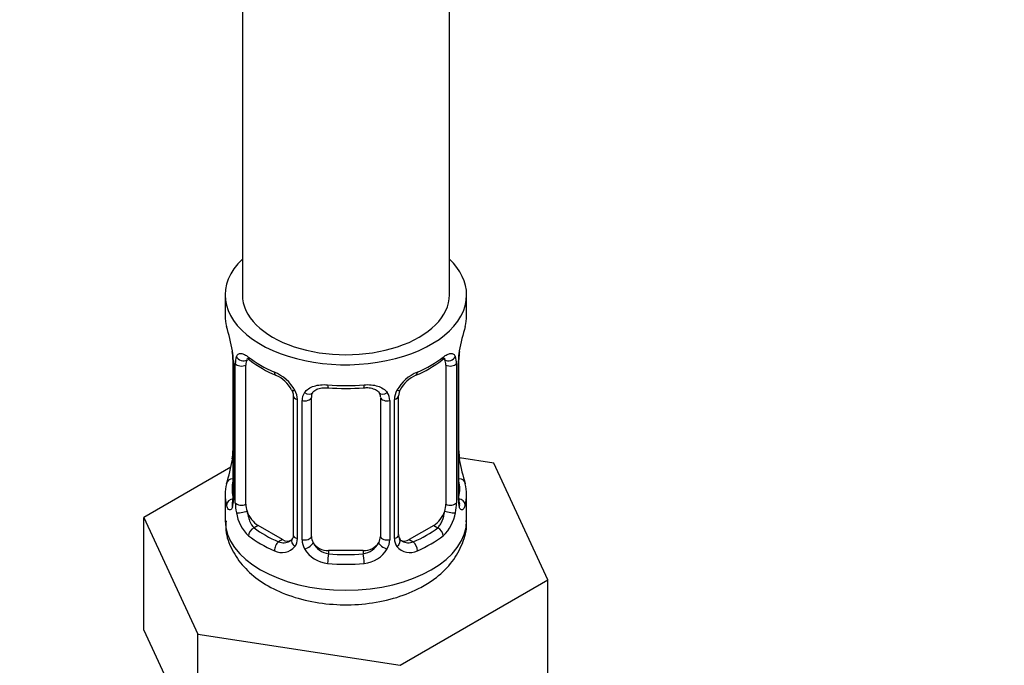
# Model space of a CAD drawing. Units: millimetres. Extents: x 0 to 1438, y 0 to 2768.
# Drawn here: x 297 to 354, y 385 to 423 of the extents above; entities that cross this region are included whole.
import ezdxf
from ezdxf import colors
from ezdxf.entities.mleader import LeaderData, LeaderLine
from ezdxf.math import Vec2, Vec3

# ---------------------------------------------------------------- set-up
doc = ezdxf.new("R2010")
doc.units = ezdxf.units.MM
doc.layers.add('DV5_Défaut', color=7, linetype='Continuous')
doc.layers.add('Défaut', color=7, linetype='Continuous')

# ---------------------------------------------------------------- blocks, each defined once
blk = doc.blocks.new('_DOT')
at = {"color": 0}
blk.add_line((0, 0), (-1, 0), dxfattribs=at)
at = {"color": 0, "const_width": 0.333}
blk.add_lwpolyline([(-0.1665, 0, 1), (0.1665, 0, 1)], format="xyb", close=True, dxfattribs=at)
blk = doc.blocks.new('SE4')
at = {"layer": 'DV5_Défaut', "color": 7, "linetype": 'Continuous'}
for p, q in [((309.831, 567.937), (309.831, 406.72)), ((321.831, 406.72), (321.831, 567.937)), ((308.831, 406.72), (308.831, 405.51)), ((322.831, 405.51), (322.831, 406.72)), ((309.281, 402.983), (309.281, 394.92)), ((322.38, 394.92), (322.38, 402.983)), ((309.309, 402.899), (309.309, 394.836)), ((309.421, 394.679), (309.421, 402.742)), ((310.033, 394.589), (310.033, 402.652)), ((321.629, 402.652), (321.629, 394.589)), ((322.24, 402.742), (322.24, 394.679)), ((322.353, 394.836), (322.353, 402.899)), ((312.777, 400.878), (312.777, 392.815)), ((313.831, 392.724), (313.831, 400.787)), ((317.831, 400.787), (317.831, 392.724)), ((318.884, 392.815), (318.884, 400.878)), ((313.016, 400.666), (313.016, 392.603)), ((313.289, 392.538), (313.289, 400.601)), ((318.373, 400.601), (318.373, 392.538)), ((318.645, 392.603), (318.645, 400.666)), ((324.404, 396.972), (322.414, 397.28)), ((309.161, 396.745), (304.12, 393.834)), ((327.542, 390.211), (324.404, 396.972)), ((308.831, 395.161), (308.831, 393.656)), ((322.831, 393.656), (322.831, 395.161)), ((304.12, 393.834), (307.258, 387.073)), ((304.12, 387.302), (304.12, 393.834)), ((310.74, 393.364), (310.511, 393.232)), ((312.154, 392.548), (310.74, 393.364)), ((320.922, 393.364), (319.508, 392.548)), ((320.922, 393.364), (321.151, 393.232)), ((312.154, 392.548), (311.925, 392.416)), ((319.508, 392.548), (319.737, 392.416)), ((314.831, 391.908), (314.831, 391.721)), ((316.831, 391.908), (314.831, 391.908)), ((316.831, 391.908), (316.831, 391.721)), ((318.969, 385.261), (327.542, 390.211)), ((327.542, 383.679), (327.542, 390.211)), ((304.12, 387.302), (305.689, 383.922)), ((307.258, 387.073), (318.969, 385.261)), ((307.258, 380.541), (307.258, 387.073))]:
    blk.add_line(p, q, dxfattribs=at)
for centre, radius, start, end in [((294.658, 400.704), 14.858, 10.7478, 16.3941), ((337.004, 400.704), 14.858, 163.606, 169.2521), ((306.895, 403.006), 2.385, 359.5234, 10.4521), ((305.754, 402.858), 3.555, 0.6583, 9.9884), ((310.527, 402.786), 1.106, 160.4927, 182.2972), ((321.137, 402.787), 1.104, 357.6841, 19.526), ((325.904, 402.859), 3.552, 170.0079, 179.3454), ((324.716, 403.006), 2.335, 169.328, 180.4933), ((314.321, 408.221), 6.659, 232.4629, 247.4669), ((317.304, 408.284), 6.732, 292.6142, 307.4559), ((310.713, 399.955), 2.495, 29.8198, 66.9998), ((311.059, 400.372), 1.835, 27.8816, 67.1372), ((320.948, 399.955), 2.495, 113.0004, 150.18), ((320.603, 400.376), 1.833, 112.9153, 152.2556), ((315.831, 413.247), 11.947, 265.0289, 274.9711), ((311.855, 400.646), 1.162, 1.0203, 28.275), ((314.074, 400.613), 0.785, 144.9712, 180.8641), ((317.588, 400.613), 0.785, 359.1311, 35.0336), ((319.806, 400.646), 1.161, 151.7186, 178.9861), ((319.526, 400.893), 0.639, 148.2423, 181.2413), ((306.947, 397.665), 2.333, 349.3263, 0.4924), ((324.834, 397.666), 2.452, 179.59, 190.7741), ((294.658, 399.966), 14.858, 343.6059, 349.2522), ((337.004, 399.966), 14.858, 190.7479, 196.394), ((308.284, 394.873), 0.997, 345.8392, 2.8841), ((308.016, 394.795), 1.293, 343.3385, 1.8084), ((312.316, 394.705), 2.895, 180.5093, 191.9483), ((319.347, 394.704), 2.894, 348.0493, 359.4931), ((323.643, 394.795), 1.291, 178.1771, 196.676), ((323.323, 394.865), 0.943, 176.3859, 194.4344), ((311.773, 394.458), 2.316, 188.7542, 226.8152), ((319.888, 394.458), 2.316, 313.1842, 351.2464), ((319.148, 392.764), 0.259, 167.4245, 222.4169), ((312.131, 392.768), 0.972, 242.8666, 320.2121), ((312.206, 393.107), 0.746, 247.8303, 300.0881), ((312.238, 392.589), 0.779, 325.2937, 1.0277), ((314.387, 392.554), 1.098, 180.837, 209.4908), ((315.009, 392.918), 1.21, 206.8319, 261.5389), ((316.658, 392.91), 1.202, 278.249, 333.3802), ((317.275, 392.554), 1.098, 330.5042, 359.168), ((319.424, 392.589), 0.779, 178.9659, 214.7127), ((319.53, 392.768), 0.972, 219.7872, 297.134), ((319.452, 393.094), 0.735, 240.1341, 292.8078), ((314.919, 392.883), 1.723, 210.2871, 265.0453), ((316.743, 392.883), 1.723, 274.9548, 329.7127)]:
    blk.add_arc(centre, radius, start, end, dxfattribs=at)
for centre, major_axis, ratio, start_param, end_param in [((315.831, 406.72), (7, 0), 0.57735, 2.600493, 6.283185), ((315.831, 406.72), (7, 0), 0.57735, 0, 0.5411), ((315.831, 406.72), (-6, 0), 0.57735, 0, 3.141593), ((315.831, 405.51), (7, 0), 0.57735, 3.141593, 3.293694), ((315.831, 405.51), (-7, 0), 0.57735, 2.989492, 3.141593), ((309.681, 402.983), (0.4, 0), 0.57735, 3.12496, 3.513239), ((309.847, 403.253), (0.373, -0.146), 0.85055, 3.855675, 5.740852), ((310.74, 402.244), (-0.5, 0.866), 0.57735, 0.338885, 0.785398), ((315.831, 405.51), (-7, 0), 0.57735, 0.633297, 0.937499), ((310.511, 403.255), (0.247, 0.314), 0.658162, 2.44473, 3.142151), ((315.831, 405.51), (7, 0), 0.57735, 5.345686, 5.649888), ((321.151, 403.255), (-0.247, 0.314), 0.658162, 3.141007, 3.838456), ((320.922, 402.244), (-0.5, -0.866), 0.57735, 2.802707, 2.982166), ((321.815, 403.253), (-0.373, -0.146), 0.85055, 0.542333, 2.42751), ((320.922, 402.244), (0.5, 0.866), 0.57735, 5.497787, 5.9443), ((321.98, 402.983), (-0.4, 0), 0.57735, 2.769946, 3.154072), ((322.031, 403.554), (-0.395, 0.063), 0.166114, 2.853764, 3.181235), ((309.788, 402.835), (0.4, 0), 0.57735, 3.555344, 5.371005), ((321.874, 402.835), (-0.4, 0), 0.57735, 0.912181, 2.727841), ((311.925, 402.438), (0.156, 0.368), 0.483207, 2.29088, 3.168277), ((319.737, 402.438), (-0.156, 0.368), 0.483207, 3.119915, 3.142095), ((319.737, 402.438), (-0.156, 0.368), 0.483207, 3.142095, 3.992305), ((315.831, 405.51), (-7, 0), 0.57735, 1.418695, 1.722897), ((314.831, 401.743), (0.035, 0.398), 0.123712, 2.191761, 3.1415), ((316.831, 401.743), (-0.035, 0.398), 0.123712, 3.11838, 3.141652), ((316.831, 401.743), (-0.035, 0.398), 0.123712, 3.141652, 4.091425), ((313.047, 401.406), (0.359, 0.176), 0.358003, 3.120697, 4.05706), ((313.177, 400.878), (0.4, 0), 0.57735, 3.137446, 4.298637), ((313.434, 400.816), (0.4, 0), 0.57735, 4.340743, 6.156403), ((313.568, 401.281), (-0.332, 0.222), 0.641506, 1.587428, 3.143714), ((314.831, 400.787), (-1, 0), 0.816497, 6.157531, 6.283185), ((318.094, 401.281), (0.332, 0.222), 0.641506, 3.147536, 4.695758), ((318.228, 400.816), (-0.4, 0), 0.57735, 0.126783, 1.942443), ((318.484, 400.878), (-0.4, 0), 0.57735, 1.984548, 3.149366), ((318.615, 401.406), (-0.359, 0.176), 0.358003, 2.226125, 3.165097), ((309.631, 397.116), (0.395, -0.063), 0.166114, 2.853764, 3.653865), ((322.031, 397.116), (-0.395, -0.063), 0.166114, 2.62932, 3.429422), ((315.831, 395.161), (7, 0), 0.57735, 2.989492, 3.293694), ((309.307, 395.738), (0.387, -0.103), 0.80707, 1.846723, 3.352676), ((315.831, 395.487), (6.6, 0), 0.57735, 3.017713, 3.265472), ((322.355, 395.738), (-0.387, -0.103), 0.80707, 2.93051, 4.436462), ((315.831, 395.487), (-6.6, 0), 0.57735, 3.017713, 3.265472), ((315.831, 395.161), (-7, 0), 0.57735, 2.989492, 3.293694), ((309.307, 394.583), (-0.387, -0.103), 0.80707, 4.501306, 6.072102), ((309.631, 394.504), (0.381, -0.123), 0.86268, 3.135228, 3.728142), ((309.681, 394.92), (0.4, 0), 0.57735, 3.141593, 3.513239), ((309.788, 394.772), (-0.4, 0), 0.57735, 0.413752, 2.229412), ((310.74, 394.181), (-0.5, 0.866), 0.57735, 0.785398, 1.231911), ((320.922, 394.181), (0.5, 0.866), 0.57735, 5.051274, 5.497787), ((321.874, 394.772), (0.4, 0), 0.57735, 4.053773, 5.869434), ((321.98, 394.92), (-0.4, 0), 0.57735, 2.769946, 3.141593), ((322.355, 394.583), (0.387, -0.103), 0.80707, 0.211083, 1.781879), ((322.031, 394.504), (-0.381, -0.123), 0.86268, 2.555043, 3.150811), ((309.847, 394.203), (-0.392, -0.078), 0.178244, 0.357599, 2.242775), ((310.74, 394.181), (0.5, -0.866), 0.57735, 4.373504, 5.497787), ((320.922, 394.181), (0.5, 0.866), 0.57735, 3.926991, 5.051274), ((321.815, 394.203), (0.392, -0.078), 0.178244, 4.04041, 5.925586), ((315.831, 393.656), (7, 0), 0.57735, 3.141593, 6.283185), ((310.511, 392.905), (-0.247, -0.314), 0.658162, 4.015526, 5.586322), ((315.831, 395.161), (-7, 0), 0.57735, 0.633297, 0.937499), ((315.831, 395.487), (-6.6, 0), 0.57735, 0.633297, 0.937499), ((313.177, 392.815), (0.4, 0), 0.57735, 3.141593, 4.298637), ((313.434, 392.753), (-0.4, 0), 0.57735, 1.19915, 3.01481), ((314.831, 392.724), (1, 0), 0.816497, 3.141593, 3.588106), ((316.831, 392.724), (1, 0), 0.816497, 5.836672, 6.283185), ((318.228, 392.753), (0.4, 0), 0.57735, 3.268375, 5.084035), ((318.484, 392.815), (-0.4, 0), 0.57735, 1.984548, 3.141593), ((315.831, 395.487), (6.6, 0), 0.57735, 5.345686, 5.649888), ((315.831, 395.161), (7, 0), 0.57735, 5.345686, 5.649888), ((321.151, 392.905), (0.247, -0.314), 0.658162, 0.696863, 2.267659), ((311.925, 392.089), (-0.156, -0.368), 0.483207, 3.861676, 5.432473), ((312.154, 393.364), (-0.5, 0.866), 0.57735, 2.356194, 3.141593), ((313.047, 392.355), (0.333, -0.222), 0.670791, 3.122322, 4.652076), ((313.568, 392.23), (-0.355, -0.185), 0.387288, 0.98259, 2.867767), ((314.831, 392.724), (-1, 0), 0.816497, 0.446513, 1.570796), ((316.831, 392.724), (1, 0), 0.816497, 4.712389, 5.836672), ((318.094, 392.23), (0.355, -0.185), 0.387288, 3.415419, 5.300595), ((318.615, 392.355), (-0.333, -0.222), 0.670791, 1.631109, 3.169221), ((319.508, 393.364), (0.5, 0.866), 0.57735, 3.16948, 3.926991), ((319.737, 392.089), (0.156, -0.368), 0.483207, 0.850713, 2.421509), ((314.831, 391.394), (-0.035, -0.398), 0.123712, 3.762557, 5.333353), ((315.831, 395.487), (-6.6, 0), 0.57735, 1.418695, 1.722897), ((316.831, 391.394), (0.035, -0.398), 0.123712, 0.949832, 2.520628), ((315.831, 395.161), (7, 0), 0.57735, 4.560288, 4.86449)]:
    blk.add_ellipse(centre, major_axis=major_axis, ratio=ratio, start_param=start_param, end_param=end_param, dxfattribs=at)
for points, knots in [([(309.484, 403.156), (309.512, 403.222), (309.549, 403.268), (309.639, 403.327), (309.692, 403.339), (309.812, 403.329), (309.88, 403.308), (310.026, 403.235), (310.105, 403.184), (310.188, 403.118)], [0, 0, 0, 0, 0.25, 0.25, 0.5, 0.5, 0.75, 0.75, 1, 1, 1, 1]), ([(310.082, 403.049), (310.082, 403.049), (310.084, 403.049), (310.141, 403.03), (310.219, 402.971), (310.265, 402.937)], [0, 0, 0, 0, 0.123803, 0.580226, 1, 1, 1, 1]), ([(321.394, 402.931), (321.425, 402.957), (321.496, 403.017), (321.568, 403.047), (321.579, 403.047), (321.579, 403.047)], [0, 0, 0, 0, 0.264977, 0.741359, 1, 1, 1, 1]), ([(321.473, 403.118), (321.557, 403.184), (321.635, 403.235), (321.781, 403.307), (321.849, 403.329), (321.969, 403.339), (322.023, 403.327), (322.112, 403.269), (322.149, 403.222), (322.178, 403.156)], [0, 0, 0, 0, 0.25, 0.25, 0.5, 0.5, 0.75, 0.75, 1, 1, 1, 1]), ([(321.56, 402.965), (321.545, 403.01), (321.527, 403.042), (321.498, 403.066), (321.492, 403.069), (321.487, 403.073)], [0, 0, 0, 0, 0.822856, 0.822856, 1, 1, 1, 1]), ([(313.431, 401.064), (313.494, 401.152), (313.573, 401.226), (313.762, 401.351), (313.869, 401.402), (314.103, 401.477), (314.231, 401.502), (314.493, 401.527), (314.631, 401.527), (314.77, 401.515)], [0, 0, 0, 0, 0.25, 0.25, 0.5, 0.5, 0.75, 0.75, 1, 1, 1, 1]), ([(313.907, 401.056), (313.918, 401.077), (313.961, 401.148), (314.124, 401.259), (314.432, 401.352), (314.66, 401.349), (314.797, 401.345)], [0, 0, 0, 0, 0.100814, 0.408099, 0.695656, 1, 1, 1, 1]), ([(316.866, 401.338), (316.918, 401.344), (317.077, 401.362), (317.358, 401.322), (317.619, 401.212), (317.743, 401.104), (317.771, 401.037), (317.777, 401.024)], [0, 0, 0, 0, 0.108269, 0.385669, 0.664643, 0.944885, 1, 1, 1, 1]), ([(316.891, 401.515), (317.031, 401.527), (317.166, 401.527), (317.43, 401.502), (317.558, 401.477), (317.791, 401.402), (317.9, 401.351), (318.087, 401.227), (318.168, 401.152), (318.231, 401.064)], [0, 0, 0, 0, 0.25, 0.25, 0.5, 0.5, 0.75, 0.75, 1, 1, 1, 1]), ([(312.679, 401.229), (312.701, 401.188), (312.76, 401.077), (312.786, 400.942), (312.776, 400.884), (312.775, 400.88)], [0, 0, 0, 0, 0.299529, 0.961648, 1, 1, 1, 1]), ([(309.255, 394.424), (309.232, 394.36), (309.204, 394.315), (309.143, 394.263), (309.11, 394.256), (309.046, 394.279), (309.015, 394.31), (308.958, 394.404), (308.933, 394.468), (308.912, 394.548)], [0, 0, 0, 0, 0.25, 0.25, 0.5, 0.5, 0.75, 0.75, 1, 1, 1, 1]), ([(309.251, 394.636), (309.248, 394.626), (309.244, 394.61), (309.243, 394.606), (309.243, 394.606)], [0, 0, 0, 0, 0.564053, 1, 1, 1, 1]), ([(322.75, 394.548), (322.729, 394.468), (322.704, 394.404), (322.647, 394.31), (322.616, 394.28), (322.552, 394.256), (322.519, 394.263), (322.458, 394.315), (322.43, 394.36), (322.407, 394.424)], [0, 0, 0, 0, 0.25, 0.25, 0.5, 0.5, 0.75, 0.75, 1, 1, 1, 1]), ([(322.418, 394.606), (322.419, 394.606), (322.417, 394.61), (322.413, 394.625), (322.411, 394.633)], [0, 0, 0, 0, 0.59527, 1, 1, 1, 1]), ([(310.102, 394.196), (310.116, 394.1), (310.135, 394.005), (310.183, 393.817), (310.212, 393.726), (310.314, 393.472), (310.404, 393.328), (310.511, 393.232)], [0, 0, 0, 0, 0.25, 0.25, 0.5, 0.5, 1, 1, 1, 1]), ([(321.151, 393.232), (321.204, 393.28), (321.253, 393.339), (321.342, 393.477), (321.381, 393.556), (321.484, 393.809), (321.531, 394.004), (321.56, 394.196)], [0, 0, 0, 0, 0.25, 0.25, 0.5, 0.5, 1, 1, 1, 1]), ([(308.884, 393.636), (308.871, 393.434), (308.839, 392.887), (309.202, 391.924), (309.884, 390.932), (310.872, 390.089), (312.134, 389.417), (313.641, 388.953), (315.293, 388.738), (316.988, 388.788), (318.583, 389.092), (319.719, 389.526), (320.233, 389.808), (320.366, 389.882)], [0, 0, 0, 0, 0.042841, 0.135429, 0.226998, 0.323373, 0.427112, 0.535834, 0.645027, 0.754186, 0.864316, 0.969743, 1, 1, 1, 1]), ([(320.366, 389.882), (320.634, 390.048), (321.212, 390.418), (322.037, 391.231), (322.61, 392.276), (322.868, 393.152), (322.813, 393.575), (322.803, 393.649)], [0, 0, 0, 0, 0.175067, 0.45074, 0.707908, 0.956308, 1, 1, 1, 1])]:
    blk.add_open_spline(points, degree=3, knots=knots, dxfattribs=at)
for points in [[(313.851, 400.889), (313.852, 400.976), (313.872, 401.03), (313.912, 401.052)], [(317.752, 401.053), (317.805, 401.007), (317.826, 400.926), (317.816, 400.81)], [(312.774, 392.817), (312.767, 392.679), (312.744, 392.603), (312.706, 392.587)], [(312.709, 392.581), (312.699, 392.537), (312.652, 392.502), (312.569, 392.475)], [(319.088, 392.466), (319.037, 392.469), (318.996, 392.511), (318.964, 392.591)]]:
    blk.add_open_spline(points, degree=3, dxfattribs=at)

msp = doc.modelspace()

# ---------------------------------------------------------------- block references
at = {"layer": 'Défaut'}
msp.add_blockref('SE4', (0, 0), dxfattribs=at)

# ---------------------------------------------------------------- leaders
at = {"layer": 'Défaut', "color": 7, "linetype": 'Continuous'}
ml = msp.add_multileader_mtext('Standard', dxfattribs=at)
ml.set_content('{\\pxsm0.9;\\fSolid Edge ISO|b1||i0||c0|p34;\\W1.;28/02/2024\\P}', color=256)
ml.set_leader_properties()
ml.set_arrow_properties(name='DOT')
ml.build(insert=Vec2(0, 0))
ml.multileader.update_dxf_attribs({"leader_type": 0, "dogleg_length": 0, "arrow_head_size": 12})
ctx = ml.context
ctx.base_point, ctx.char_height, ctx.arrow_head_size = Vec3(1350.859, 2752.715), 12, 12
notes = []
notes.append((ctx, [(0, (0, 0, 0), (0, 0), (1, 0), 1, [])]))
ctx.mtext.insert = Vec3(1352.859, 2758.715)
for ctx, leaders in notes:
    for number, flags, end, landing, length, lines in leaders:
        leader = LeaderData()
        leader.index, (leader.has_last_leader_line, leader.has_dogleg_vector, leader.attachment_direction) = number, flags
        leader.last_leader_point, leader.dogleg_vector, leader.dogleg_length = Vec3(end), Vec3(landing), length
        for number, points, colour, breaks in lines:
            line = LeaderLine()
            line.index, line.vertices, line.color, line.breaks = number, Vec3.list(points), colors.encode_raw_color(colour), breaks
            leader.lines.append(line)
        ctx.leaders.append(leader)

doc.saveas('drawing.dxf')
